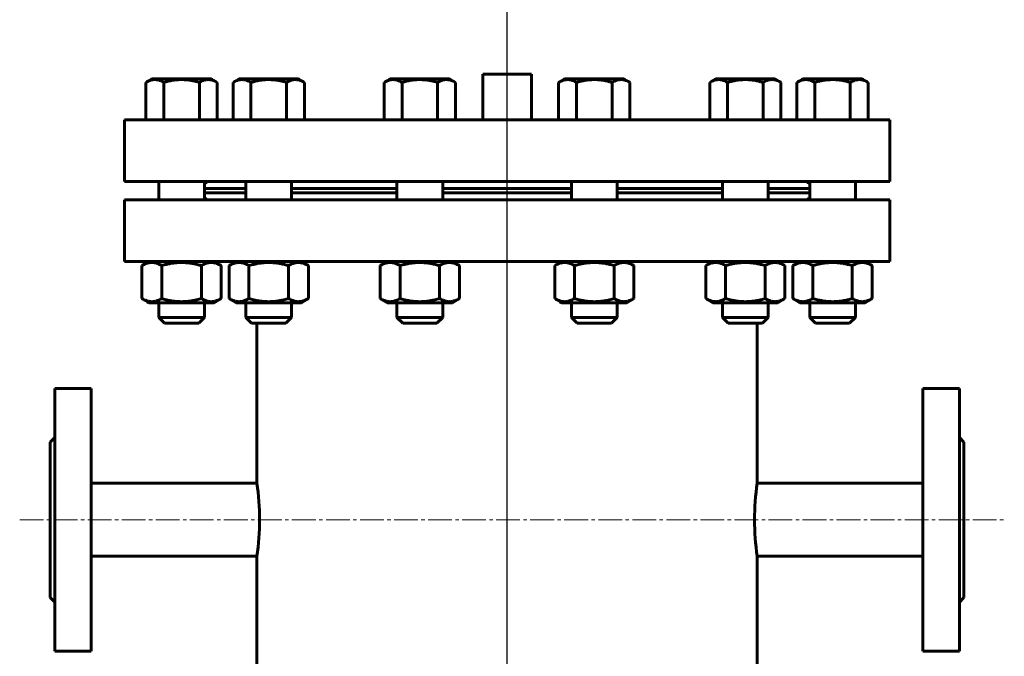
# Model space of a CAD drawing. Units: millimetres. Extents: x -227 to 19364, y -2359 to 3984.
# Drawn here: x 487 to 918, y 215 to 494 of the extents above; entities that cross this region are included whole.
import ezdxf

# ---------------------------------------------------------------- set-up
doc = ezdxf.new("R2010")
doc.units = ezdxf.units.MM
doc.linetypes.add('K5LT_AXLED', pattern=[14.9, 10.4, -1.5, 1.5, -1.5])
doc.linetypes.add('K5LT_BASIC', pattern=[0])

# ---------------------------------------------------------------- blocks, each defined once
blk = doc.blocks.new('U23')
at = {"color": 5, "linetype": 'K5LT_BASIC', "lineweight": 60, "true_color": 0x0000ff}
for p, q in [((541.94, 466.4), (544.7, 468)), ((541.94, 450), (541.94, 466.4)), ((544.03, 467.61), (544.7, 468)), ((551.12, 468), (544.7, 468)), ((549.74, 450), (549.74, 466.4)), ((570.35, 468), (551.12, 468)), ((565.32, 450), (565.32, 466.4)), ((573.12, 466.4), (570.35, 468)), ((571.03, 467.61), (570.35, 468)), ((573.12, 450), (573.12, 466.4)), ((580.12, 466.4), (582.88, 468)), ((580.12, 450), (580.12, 466.4)), ((582.21, 467.61), (582.88, 468)), ((589.29, 468), (582.88, 468)), ((587.91, 450), (587.91, 466.4)), ((608.53, 468), (589.29, 468)), ((603.5, 450), (603.5, 466.4)), ((611.29, 466.4), (608.53, 468)), ((609.21, 467.61), (608.53, 468)), ((611.29, 450), (611.29, 466.4)), ((646.24, 466.4), (649, 468)), ((646.24, 450), (646.24, 466.4)), ((648.33, 467.61), (649, 468)), ((655.41, 468), (649, 468)), ((654.03, 450), (654.03, 466.4)), ((674.65, 468), (655.41, 468)), ((669.62, 450), (669.62, 466.4)), ((677.42, 466.4), (674.65, 468)), ((675.33, 467.61), (674.65, 468)), ((677.42, 450), (677.42, 466.4)), ((722.59, 466.4), (725.35, 468)), ((722.59, 450), (722.59, 466.4)), ((724.68, 467.61), (725.35, 468)), ((725.35, 468), (744.59, 468)), ((730.39, 450), (730.39, 466.4)), ((744.59, 468), (751, 468)), ((745.97, 450), (745.97, 466.4)), ((753.77, 466.4), (751, 468)), ((751.68, 467.61), (751, 468)), ((753.77, 450), (753.77, 466.4)), ((788.71, 466.4), (791.48, 468)), ((788.71, 450), (788.71, 466.4)), ((790.8, 467.61), (791.48, 468)), ((791.48, 468), (810.71, 468)), ((796.51, 450), (796.51, 466.4)), ((810.71, 468), (817.13, 468)), ((812.1, 450), (812.1, 466.4)), ((819.89, 466.4), (817.13, 468)), ((817.8, 467.61), (817.13, 468)), ((819.89, 450), (819.89, 466.4)), ((826.89, 466.4), (829.65, 468)), ((826.89, 450), (826.89, 466.4)), ((828.98, 467.61), (829.65, 468)), ((829.65, 468), (848.89, 468)), ((834.68, 450), (834.68, 466.4)), ((848.89, 468), (855.3, 468)), ((850.27, 450), (850.27, 466.4)), ((858.07, 466.4), (855.3, 468)), ((855.98, 467.61), (855.3, 468)), ((858.07, 450), (858.07, 466.4)), ((532.5, 450), (867.5, 450)), ((532.5, 423), (532.5, 450)), ((867.5, 423), (867.5, 450)), ((532.5, 423), (867.5, 423)), ((547.53, 423), (547.53, 415)), ((547.53, 423), (547.53, 415)), ((567.53, 423), (567.53, 415)), ((585.71, 423), (585.71, 415)), ((605.71, 423), (605.71, 415)), ((651.83, 423), (651.83, 415)), ((671.83, 423), (671.83, 415)), ((728.18, 423), (728.18, 415)), ((748.18, 423), (748.18, 415)), ((794.3, 423), (794.3, 415)), ((814.3, 423), (814.3, 415)), ((832.48, 423), (832.48, 415)), ((852.48, 423), (852.48, 415)), ((585.71, 420), (567.53, 420)), ((651.83, 420), (605.71, 420)), ((700, 420), (671.83, 420)), ((728.18, 420), (700, 420)), ((794.3, 420), (748.18, 420)), ((832.48, 420), (814.3, 420)), ((532.5, 415), (532.5, 388)), ((867.5, 415), (532.5, 415)), ((567.53, 418), (585.71, 418)), ((605.71, 418), (651.83, 418)), ((671.83, 418), (700, 418)), ((700, 418), (728.18, 418)), ((748.18, 418), (794.3, 418)), ((814.3, 418), (832.48, 418)), ((867.5, 415), (867.5, 388)), ((867.5, 388), (532.5, 388)), ((540.21, 386.23), (543.28, 388)), ((542.53, 387.57), (543.28, 388)), ((574.85, 386.23), (571.78, 388)), ((572.53, 387.57), (571.78, 388)), ((578.38, 386.23), (581.46, 388)), ((580.71, 387.57), (581.46, 388)), ((613.03, 386.23), (609.96, 388)), ((610.71, 387.57), (609.96, 388)), ((644.51, 386.23), (647.58, 388)), ((646.83, 387.57), (647.58, 388)), ((679.15, 386.23), (676.08, 388)), ((676.83, 387.57), (676.08, 388)), ((720.86, 386.23), (723.93, 388)), ((723.18, 387.57), (723.93, 388)), ((755.5, 386.23), (752.43, 388)), ((753.18, 387.57), (752.43, 388)), ((786.98, 386.23), (790.05, 388)), ((789.3, 387.57), (790.05, 388)), ((821.62, 386.23), (818.55, 388)), ((819.3, 387.57), (818.55, 388)), ((825.16, 386.23), (828.23, 388)), ((827.48, 387.57), (828.23, 388)), ((859.8, 386.23), (856.73, 388)), ((857.48, 387.57), (856.73, 388)), ((540.21, 371.77), (540.21, 386.23)), ((548.87, 371.77), (548.87, 386.23)), ((566.19, 371.77), (566.19, 386.23)), ((574.85, 371.77), (574.85, 386.23)), ((578.38, 371.77), (578.38, 386.23)), ((587.04, 371.77), (587.04, 386.23)), ((604.37, 371.77), (604.37, 386.23)), ((613.03, 371.77), (613.03, 386.23)), ((644.51, 371.77), (644.51, 386.23)), ((653.17, 371.77), (653.17, 386.23)), ((670.49, 371.77), (670.49, 386.23)), ((679.15, 371.77), (679.15, 386.23)), ((720.86, 371.77), (720.86, 386.23)), ((729.52, 371.77), (729.52, 386.23)), ((746.84, 371.77), (746.84, 386.23)), ((755.5, 371.77), (755.5, 386.23)), ((786.98, 371.77), (786.98, 386.23)), ((795.64, 371.77), (795.64, 386.23)), ((812.96, 371.77), (812.96, 386.23)), ((821.62, 371.77), (821.62, 386.23)), ((825.16, 371.77), (825.16, 386.23)), ((833.82, 371.77), (833.82, 386.23)), ((851.14, 371.77), (851.14, 386.23)), ((859.8, 371.77), (859.8, 386.23)), ((543.28, 370), (540.21, 371.77)), ((571.78, 370), (574.85, 371.77)), ((581.46, 370), (578.38, 371.77)), ((609.96, 370), (613.03, 371.77)), ((647.58, 370), (644.51, 371.77)), ((676.08, 370), (679.15, 371.77)), ((723.93, 370), (720.86, 371.77)), ((752.43, 370), (755.5, 371.77)), ((790.05, 370), (786.98, 371.77)), ((818.55, 370), (821.62, 371.77)), ((828.23, 370), (825.16, 371.77)), ((856.73, 370), (859.8, 371.77)), ((543.28, 370), (542.53, 370.43)), ((550.4, 370), (543.28, 370)), ((547.53, 370), (547.53, 363.5)), ((547.53, 370), (547.53, 363.5)), ((571.78, 370), (550.4, 370)), ((567.53, 370), (567.53, 363.5)), ((571.78, 370), (572.53, 370.43)), ((581.46, 370), (580.71, 370.43)), ((588.58, 370), (581.46, 370)), ((585.71, 370), (585.71, 363.5)), ((585.71, 370), (585.71, 363.5)), ((609.96, 370), (588.58, 370)), ((605.71, 370), (605.71, 363.5)), ((609.96, 370), (610.71, 370.43)), ((647.58, 370), (646.83, 370.43)), ((654.7, 370), (647.58, 370)), ((651.83, 370), (651.83, 363.5)), ((651.83, 370), (651.83, 363.5)), ((676.08, 370), (654.7, 370)), ((671.83, 370), (671.83, 363.5)), ((676.08, 370), (676.83, 370.43)), ((723.93, 370), (723.18, 370.43)), ((723.93, 370), (745.3, 370)), ((728.18, 370), (728.18, 363.5)), ((745.3, 370), (752.43, 370)), ((748.18, 370), (748.18, 363.5)), ((748.18, 370), (748.18, 363.5)), ((752.43, 370), (753.18, 370.43)), ((790.05, 370), (789.3, 370.43)), ((790.05, 370), (811.43, 370)), ((794.3, 370), (794.3, 363.5)), ((811.43, 370), (818.55, 370)), ((814.3, 370), (814.3, 363.5)), ((814.3, 370), (814.3, 363.5)), ((818.55, 370), (819.3, 370.43)), ((828.23, 370), (827.48, 370.43)), ((828.23, 370), (849.6, 370)), ((832.48, 370), (832.48, 363.5)), ((849.6, 370), (856.73, 370)), ((852.48, 370), (852.48, 363.5)), ((852.48, 370), (852.48, 363.5)), ((856.73, 370), (857.48, 370.43)), ((547.53, 363.5), (550.03, 361)), ((547.53, 363.5), (550.03, 361)), ((566.19, 363.5), (547.53, 363.5)), ((567.53, 363.5), (565.03, 361)), ((567.53, 363.5), (565.03, 361)), ((567.53, 363.5), (566.19, 363.5)), ((585.71, 363.5), (588.21, 361)), ((585.71, 363.5), (588.21, 361)), ((604.37, 363.5), (585.71, 363.5)), ((605.71, 363.5), (603.21, 361)), ((605.71, 363.5), (603.21, 361)), ((605.71, 363.5), (604.37, 363.5)), ((651.83, 363.5), (654.33, 361)), ((651.83, 363.5), (654.33, 361)), ((670.49, 363.5), (651.83, 363.5)), ((671.83, 363.5), (669.33, 361)), ((671.83, 363.5), (669.33, 361)), ((671.83, 363.5), (670.49, 363.5)), ((728.18, 363.5), (730.68, 361)), ((728.18, 363.5), (730.68, 361)), ((728.18, 363.5), (729.52, 363.5)), ((729.52, 363.5), (748.18, 363.5)), ((748.18, 363.5), (745.68, 361)), ((748.18, 363.5), (745.68, 361)), ((794.3, 363.5), (796.8, 361)), ((794.3, 363.5), (796.8, 361)), ((794.3, 363.5), (795.64, 363.5)), ((795.64, 363.5), (814.3, 363.5)), ((814.3, 363.5), (811.8, 361)), ((814.3, 363.5), (811.8, 361)), ((832.48, 363.5), (834.98, 361)), ((832.48, 363.5), (834.98, 361)), ((832.48, 363.5), (833.82, 363.5)), ((833.82, 363.5), (852.48, 363.5)), ((852.48, 363.5), (849.98, 361)), ((852.48, 363.5), (849.98, 361)), ((564.02, 361), (550.03, 361)), ((565.03, 361), (564.02, 361)), ((602.2, 361), (588.21, 361)), ((603.21, 361), (602.2, 361)), ((668.32, 361), (654.33, 361)), ((669.33, 361), (668.32, 361)), ((730.68, 361), (731.68, 361)), ((731.68, 361), (745.68, 361)), ((796.8, 361), (797.81, 361)), ((797.81, 361), (811.8, 361)), ((834.98, 361), (835.98, 361)), ((835.98, 361), (849.98, 361))]:
    blk.add_line(p, q, dxfattribs=at)
for centre, start, end in [((832.47, 422.9), 174.3687, 179.8929), ((567.53, 415.1), 354.3687, 359.8929)]:
    blk.add_arc(centre, 0.995, start, end, dxfattribs=at)
for points, knots in [([(549.74, 466.4), (549.43, 466.58), (548.99, 466.81), (548.33, 467.1), (547.88, 467.27), (547.39, 467.41), (546.95, 467.51), (546.45, 467.59), (545.97, 467.61), (545.52, 467.61), (545.08, 467.57), (544.66, 467.5), (544.18, 467.39), (543.52, 467.18), (542.75, 466.85), (542.19, 466.55), (541.94, 466.4)], [0, 0, 0, 0, 2.031977, 2.95448, 4.35691, 4.982864, 6.146734, 7.197334, 8.231074, 9.204643, 10.126104, 11.032386, 11.927409, 13.242826, 15.356581, 17, 17, 17, 17]), ([(565.32, 466.4), (564.79, 466.56), (564.01, 466.77), (562.87, 467.03), (562.09, 467.18), (561.36, 467.3), (560.63, 467.41), (559.75, 467.51), (558.75, 467.59), (557.8, 467.61), (556.89, 467.61), (556.02, 467.57), (555.18, 467.5), (554.22, 467.39), (552.89, 467.18), (551.35, 466.85), (550.22, 466.55), (549.74, 466.4)], [0, 0, 0, 0, 1.889793, 2.772286, 3.97396, 4.613199, 5.275973, 6.508307, 7.620707, 8.715255, 9.746093, 10.721757, 11.68135, 12.629021, 14.021816, 16.259909, 18, 18, 18, 18]), ([(573.12, 466.4), (572.81, 466.58), (572.37, 466.81), (571.71, 467.1), (571.26, 467.27), (570.77, 467.41), (570.33, 467.51), (569.83, 467.59), (569.36, 467.61), (568.9, 467.61), (568.47, 467.57), (568.05, 467.5), (567.56, 467.39), (566.9, 467.18), (566.13, 466.85), (565.57, 466.55), (565.32, 466.4)], [0, 0, 0, 0, 2.031977, 2.95448, 4.35691, 4.982864, 6.146734, 7.197334, 8.231074, 9.204643, 10.126104, 11.032386, 11.927409, 13.242826, 15.356581, 17, 17, 17, 17]), ([(587.91, 466.4), (587.61, 466.58), (587.16, 466.81), (586.5, 467.1), (586.05, 467.27), (585.56, 467.41), (585.13, 467.51), (584.62, 467.59), (584.15, 467.61), (583.69, 467.61), (583.26, 467.57), (582.84, 467.5), (582.36, 467.39), (581.69, 467.18), (580.92, 466.85), (580.36, 466.55), (580.12, 466.4)], [0, 0, 0, 0, 2.031977, 2.95448, 4.35691, 4.982864, 6.146734, 7.197334, 8.231074, 9.204643, 10.126104, 11.032386, 11.927409, 13.242826, 15.356581, 17, 17, 17, 17]), ([(603.5, 466.4), (602.97, 466.56), (602.18, 466.77), (601.05, 467.03), (600.26, 467.18), (599.54, 467.3), (598.8, 467.41), (597.93, 467.51), (596.92, 467.59), (595.97, 467.61), (595.06, 467.61), (594.2, 467.57), (593.35, 467.5), (592.39, 467.39), (591.07, 467.18), (589.53, 466.85), (588.4, 466.55), (587.91, 466.4)], [0, 0, 0, 0, 1.889793, 2.772286, 3.97396, 4.613199, 5.275973, 6.508307, 7.620707, 8.715255, 9.746093, 10.721757, 11.68135, 12.629021, 14.021816, 16.259909, 18, 18, 18, 18]), ([(611.29, 466.4), (610.99, 466.58), (610.55, 466.81), (609.89, 467.1), (609.44, 467.27), (608.95, 467.41), (608.51, 467.51), (608.01, 467.59), (607.53, 467.61), (607.08, 467.61), (606.64, 467.57), (606.22, 467.5), (605.74, 467.39), (605.08, 467.18), (604.31, 466.85), (603.74, 466.55), (603.5, 466.4)], [0, 0, 0, 0, 2.031977, 2.95448, 4.35691, 4.982864, 6.146734, 7.197334, 8.231074, 9.204643, 10.126104, 11.032386, 11.927409, 13.242826, 15.356581, 17, 17, 17, 17]), ([(654.03, 466.4), (653.73, 466.58), (653.29, 466.81), (652.63, 467.1), (652.18, 467.27), (651.69, 467.41), (651.25, 467.51), (650.75, 467.59), (650.27, 467.61), (649.82, 467.61), (649.38, 467.57), (648.96, 467.5), (648.48, 467.39), (647.82, 467.18), (647.05, 466.85), (646.48, 466.55), (646.24, 466.4)], [0, 0, 0, 0, 2.031977, 2.95448, 4.35691, 4.982864, 6.146734, 7.197334, 8.231074, 9.204643, 10.126104, 11.032386, 11.927409, 13.242826, 15.356581, 17, 17, 17, 17]), ([(669.62, 466.4), (669.09, 466.56), (668.3, 466.77), (667.17, 467.03), (666.39, 467.18), (665.66, 467.3), (664.93, 467.41), (664.05, 467.51), (663.05, 467.59), (662.1, 467.61), (661.19, 467.61), (660.32, 467.57), (659.48, 467.5), (658.52, 467.39), (657.19, 467.18), (655.65, 466.85), (654.52, 466.55), (654.03, 466.4)], [0, 0, 0, 0, 1.889793, 2.772286, 3.97396, 4.613199, 5.275973, 6.508307, 7.620707, 8.715255, 9.746093, 10.721757, 11.68135, 12.629021, 14.021816, 16.259909, 18, 18, 18, 18]), ([(677.42, 466.4), (677.11, 466.58), (676.67, 466.81), (676.01, 467.1), (675.56, 467.27), (675.07, 467.41), (674.63, 467.51), (674.13, 467.59), (673.65, 467.61), (673.2, 467.61), (672.76, 467.57), (672.34, 467.5), (671.86, 467.39), (671.2, 467.18), (670.43, 466.85), (669.87, 466.55), (669.62, 466.4)], [0, 0, 0, 0, 2.031977, 2.95448, 4.35691, 4.982864, 6.146734, 7.197334, 8.231074, 9.204643, 10.126104, 11.032386, 11.927409, 13.242826, 15.356581, 17, 17, 17, 17]), ([(722.59, 466.4), (722.89, 466.58), (723.34, 466.81), (724, 467.1), (724.45, 467.27), (724.94, 467.41), (725.38, 467.51), (725.88, 467.59), (726.35, 467.61), (726.81, 467.61), (727.24, 467.57), (727.66, 467.5), (728.14, 467.39), (728.81, 467.18), (729.58, 466.85), (730.14, 466.55), (730.39, 466.4)], [0, 0, 0, 0, 2.031977, 2.95448, 4.35691, 4.982864, 6.146734, 7.197334, 8.231074, 9.204643, 10.126104, 11.032386, 11.927409, 13.242826, 15.356581, 17, 17, 17, 17]), ([(730.39, 466.4), (730.92, 466.56), (731.7, 466.77), (732.84, 467.03), (733.62, 467.18), (734.34, 467.3), (735.08, 467.41), (735.96, 467.51), (736.96, 467.59), (737.91, 467.61), (738.82, 467.61), (739.69, 467.57), (740.53, 467.5), (741.49, 467.39), (742.82, 467.18), (744.36, 466.85), (745.48, 466.55), (745.97, 466.4)], [0, 0, 0, 0, 1.889793, 2.772286, 3.97396, 4.613199, 5.275973, 6.508307, 7.620707, 8.715255, 9.746093, 10.721757, 11.68135, 12.629021, 14.021816, 16.259909, 18, 18, 18, 18]), ([(745.97, 466.4), (746.28, 466.58), (746.72, 466.81), (747.38, 467.1), (747.83, 467.27), (748.32, 467.41), (748.76, 467.51), (749.26, 467.59), (749.74, 467.61), (750.19, 467.61), (750.62, 467.57), (751.05, 467.5), (751.53, 467.39), (752.19, 467.18), (752.96, 466.85), (753.52, 466.55), (753.77, 466.4)], [0, 0, 0, 0, 2.031977, 2.95448, 4.35691, 4.982864, 6.146734, 7.197334, 8.231074, 9.204643, 10.126104, 11.032386, 11.927409, 13.242826, 15.356581, 17, 17, 17, 17]), ([(788.71, 466.4), (789.02, 466.58), (789.46, 466.81), (790.12, 467.1), (790.57, 467.27), (791.06, 467.41), (791.5, 467.51), (792, 467.59), (792.48, 467.61), (792.93, 467.61), (793.36, 467.57), (793.79, 467.5), (794.27, 467.39), (794.93, 467.18), (795.7, 466.85), (796.26, 466.55), (796.51, 466.4)], [0, 0, 0, 0, 2.031977, 2.95448, 4.35691, 4.982864, 6.146734, 7.197334, 8.231074, 9.204643, 10.126104, 11.032386, 11.927409, 13.242826, 15.356581, 17, 17, 17, 17]), ([(796.51, 466.4), (797.04, 466.56), (797.82, 466.77), (798.96, 467.03), (799.74, 467.18), (800.47, 467.3), (801.2, 467.41), (802.08, 467.51), (803.08, 467.59), (804.03, 467.61), (804.94, 467.61), (805.81, 467.57), (806.65, 467.5), (807.61, 467.39), (808.94, 467.18), (810.48, 466.85), (811.61, 466.55), (812.1, 466.4)], [0, 0, 0, 0, 1.889793, 2.772286, 3.97396, 4.613199, 5.275973, 6.508307, 7.620707, 8.715255, 9.746093, 10.721757, 11.68135, 12.629021, 14.021816, 16.259909, 18, 18, 18, 18]), ([(812.1, 466.4), (812.4, 466.58), (812.84, 466.81), (813.5, 467.1), (813.95, 467.27), (814.44, 467.41), (814.88, 467.51), (815.38, 467.59), (815.86, 467.61), (816.31, 467.61), (816.75, 467.57), (817.17, 467.5), (817.65, 467.39), (818.31, 467.18), (819.08, 466.85), (819.65, 466.55), (819.89, 466.4)], [0, 0, 0, 0, 2.031977, 2.95448, 4.35691, 4.982864, 6.146734, 7.197334, 8.231074, 9.204643, 10.126104, 11.032386, 11.927409, 13.242826, 15.356581, 17, 17, 17, 17]), ([(826.89, 466.4), (827.19, 466.58), (827.64, 466.81), (828.3, 467.1), (828.75, 467.27), (829.24, 467.41), (829.67, 467.51), (830.18, 467.59), (830.65, 467.61), (831.11, 467.61), (831.54, 467.57), (831.96, 467.5), (832.44, 467.39), (833.11, 467.18), (833.88, 466.85), (834.44, 466.55), (834.68, 466.4)], [0, 0, 0, 0, 2.031977, 2.95448, 4.35691, 4.982864, 6.146734, 7.197334, 8.231074, 9.204643, 10.126104, 11.032386, 11.927409, 13.242826, 15.356581, 17, 17, 17, 17]), ([(834.68, 466.4), (835.22, 466.56), (836, 466.77), (837.14, 467.03), (837.92, 467.18), (838.64, 467.3), (839.38, 467.41), (840.25, 467.51), (841.26, 467.59), (842.21, 467.61), (843.12, 467.61), (843.99, 467.57), (844.83, 467.5), (845.79, 467.39), (847.12, 467.18), (848.66, 466.85), (849.78, 466.55), (850.27, 466.4)], [0, 0, 0, 0, 1.889793, 2.772286, 3.97396, 4.613199, 5.275973, 6.508307, 7.620707, 8.715255, 9.746093, 10.721757, 11.68135, 12.629021, 14.021816, 16.259909, 18, 18, 18, 18]), ([(850.27, 466.4), (850.57, 466.58), (851.02, 466.81), (851.68, 467.1), (852.13, 467.27), (852.62, 467.41), (853.06, 467.51), (853.56, 467.59), (854.03, 467.61), (854.49, 467.61), (854.92, 467.57), (855.34, 467.5), (855.82, 467.39), (856.49, 467.18), (857.26, 466.85), (857.82, 466.55), (858.07, 466.4)], [0, 0, 0, 0, 2.031977, 2.95448, 4.35691, 4.982864, 6.146734, 7.197334, 8.231074, 9.204643, 10.126104, 11.032386, 11.927409, 13.242826, 15.356581, 17, 17, 17, 17]), ([(568.53, 422.9), (568.53, 422.83), (568.51, 422.72), (568.44, 422.6), (568.34, 422.52), (568.2, 422.5), (568.04, 422.5), (567.83, 422.55), (567.64, 422.62), (567.53, 422.67)], [0, 0, 0, 0, 1.63885, 3.075194, 4.379123, 5.833649, 7.004834, 8.223533, 10, 10, 10, 10]), ([(832.48, 422.67), (832.4, 422.63), (832.24, 422.57), (832.02, 422.51), (831.84, 422.49), (831.7, 422.51), (831.6, 422.57), (831.52, 422.65), (831.48, 422.77), (831.48, 422.86), (831.48, 422.9)], [0, 0, 0, 0, 1.29533, 2.901951, 4.40519, 5.708101, 7.066892, 8.46259, 9.876237, 11, 11, 11, 11]), ([(567.53, 415.33), (567.61, 415.37), (567.77, 415.43), (567.99, 415.49), (568.17, 415.51), (568.3, 415.49), (568.41, 415.43), (568.48, 415.35), (568.52, 415.23), (568.53, 415.14), (568.53, 415.1)], [0, 0, 0, 0, 1.29533, 2.901951, 4.40519, 5.708101, 7.066892, 8.46259, 9.876237, 11, 11, 11, 11]), ([(831.48, 415.1), (831.48, 415.17), (831.49, 415.28), (831.56, 415.4), (831.67, 415.48), (831.8, 415.5), (831.97, 415.5), (832.18, 415.45), (832.36, 415.38), (832.48, 415.33)], [0, 0, 0, 0, 1.63885, 3.075194, 4.379123, 5.833649, 7.004834, 8.223533, 10, 10, 10, 10]), ([(548.87, 386.23), (548.53, 386.42), (548.04, 386.68), (547.31, 387), (546.81, 387.19), (546.26, 387.35), (545.86, 387.44), (545.48, 387.5), (545.13, 387.54), (544.69, 387.57), (544.18, 387.56), (543.7, 387.52), (543.23, 387.44), (542.7, 387.32), (542.03, 387.11), (541.18, 386.75), (540.55, 386.42), (540.21, 386.23)], [0, 0, 0, 0, 2.151505, 3.128273, 4.613199, 5.275973, 6.508307, 7.062235, 7.620707, 8.715255, 9.746093, 10.721757, 11.68135, 12.629021, 14.021816, 15.820381, 18, 18, 18, 18]), ([(566.19, 386.23), (565.6, 386.4), (564.73, 386.63), (563.46, 386.92), (562.59, 387.09), (561.79, 387.23), (560.97, 387.35), (560.18, 387.44), (559.42, 387.5), (558.7, 387.54), (557.83, 387.57), (556.82, 387.56), (555.85, 387.52), (554.92, 387.44), (553.85, 387.32), (552.52, 387.11), (550.8, 386.75), (549.55, 386.42), (548.87, 386.23)], [0, 0, 0, 0, 1.994782, 2.926302, 4.194736, 4.869488, 5.569083, 6.869879, 7.454581, 8.04408, 9.199436, 10.287542, 11.31741, 12.330313, 13.330634, 14.800806, 16.699291, 19, 19, 19, 19]), ([(574.85, 386.23), (574.51, 386.42), (574.02, 386.68), (573.29, 387), (572.79, 387.19), (572.24, 387.35), (571.85, 387.44), (571.46, 387.5), (571.11, 387.54), (570.67, 387.57), (570.16, 387.56), (569.68, 387.52), (569.21, 387.44), (568.68, 387.32), (568.01, 387.11), (567.16, 386.75), (566.53, 386.42), (566.19, 386.23)], [0, 0, 0, 0, 2.151505, 3.128273, 4.613199, 5.275973, 6.508307, 7.062235, 7.620707, 8.715255, 9.746093, 10.721757, 11.68135, 12.629021, 14.021816, 15.820381, 18, 18, 18, 18]), ([(587.04, 386.23), (586.71, 386.42), (586.22, 386.68), (585.48, 387), (584.98, 387.19), (584.44, 387.35), (584.04, 387.44), (583.66, 387.5), (583.3, 387.54), (582.86, 387.57), (582.36, 387.56), (581.88, 387.52), (581.41, 387.44), (580.88, 387.32), (580.21, 387.11), (579.35, 386.75), (578.72, 386.42), (578.38, 386.23)], [0, 0, 0, 0, 2.151505, 3.128273, 4.613199, 5.275973, 6.508307, 7.062235, 7.620707, 8.715255, 9.746093, 10.721757, 11.68135, 12.629021, 14.021816, 15.820381, 18, 18, 18, 18]), ([(604.37, 386.23), (603.77, 386.4), (602.9, 386.63), (601.64, 386.92), (600.77, 387.09), (599.97, 387.23), (599.15, 387.35), (598.36, 387.44), (597.6, 387.5), (596.88, 387.54), (596, 387.57), (594.99, 387.56), (594.03, 387.52), (593.09, 387.44), (592.03, 387.32), (590.69, 387.11), (588.98, 386.75), (587.73, 386.42), (587.04, 386.23)], [0, 0, 0, 0, 1.994782, 2.926302, 4.194736, 4.869488, 5.569083, 6.869879, 7.454581, 8.04408, 9.199436, 10.287542, 11.31741, 12.330313, 13.330634, 14.800806, 16.699291, 19, 19, 19, 19]), ([(613.03, 386.23), (612.69, 386.42), (612.2, 386.68), (611.46, 387), (610.96, 387.19), (610.42, 387.35), (610.02, 387.44), (609.64, 387.5), (609.28, 387.54), (608.84, 387.57), (608.34, 387.56), (607.86, 387.52), (607.39, 387.44), (606.86, 387.32), (606.19, 387.11), (605.33, 386.75), (604.71, 386.42), (604.37, 386.23)], [0, 0, 0, 0, 2.151505, 3.128273, 4.613199, 5.275973, 6.508307, 7.062235, 7.620707, 8.715255, 9.746093, 10.721757, 11.68135, 12.629021, 14.021816, 15.820381, 18, 18, 18, 18]), ([(653.17, 386.23), (652.83, 386.42), (652.34, 386.68), (651.6, 387), (651.1, 387.19), (650.56, 387.35), (650.16, 387.44), (649.78, 387.5), (649.42, 387.54), (648.99, 387.57), (648.48, 387.56), (648, 387.52), (647.53, 387.44), (647, 387.32), (646.33, 387.11), (645.47, 386.75), (644.85, 386.42), (644.51, 386.23)], [0, 0, 0, 0, 2.151505, 3.128273, 4.613199, 5.275973, 6.508307, 7.062235, 7.620707, 8.715255, 9.746093, 10.721757, 11.68135, 12.629021, 14.021816, 15.820381, 18, 18, 18, 18]), ([(670.49, 386.23), (669.9, 386.4), (669.02, 386.63), (667.76, 386.92), (666.89, 387.09), (666.09, 387.23), (665.27, 387.35), (664.48, 387.44), (663.72, 387.5), (663, 387.54), (662.13, 387.57), (661.12, 387.56), (660.15, 387.52), (659.22, 387.44), (658.15, 387.32), (656.82, 387.11), (655.1, 386.75), (653.85, 386.42), (653.17, 386.23)], [0, 0, 0, 0, 1.994782, 2.926302, 4.194736, 4.869488, 5.569083, 6.869879, 7.454581, 8.04408, 9.199436, 10.287542, 11.31741, 12.330313, 13.330634, 14.800806, 16.699291, 19, 19, 19, 19]), ([(679.15, 386.23), (678.81, 386.42), (678.32, 386.68), (677.58, 387), (677.08, 387.19), (676.54, 387.35), (676.14, 387.44), (675.76, 387.5), (675.4, 387.54), (674.97, 387.57), (674.46, 387.56), (673.98, 387.52), (673.51, 387.44), (672.98, 387.32), (672.31, 387.11), (671.45, 386.75), (670.83, 386.42), (670.49, 386.23)], [0, 0, 0, 0, 2.151505, 3.128273, 4.613199, 5.275973, 6.508307, 7.062235, 7.620707, 8.715255, 9.746093, 10.721757, 11.68135, 12.629021, 14.021816, 15.820381, 18, 18, 18, 18]), ([(720.86, 386.23), (721.2, 386.42), (721.69, 386.68), (722.42, 387), (722.92, 387.19), (723.47, 387.35), (723.86, 387.44), (724.24, 387.5), (724.6, 387.54), (725.04, 387.57), (725.54, 387.56), (726.03, 387.52), (726.49, 387.44), (727.03, 387.32), (727.69, 387.11), (728.55, 386.75), (729.18, 386.42), (729.52, 386.23)], [0, 0, 0, 0, 2.151505, 3.128273, 4.613199, 5.275973, 6.508307, 7.062235, 7.620707, 8.715255, 9.746093, 10.721757, 11.68135, 12.629021, 14.021816, 15.820381, 18, 18, 18, 18]), ([(729.52, 386.23), (730.11, 386.4), (730.98, 386.63), (732.24, 386.92), (733.11, 387.09), (733.92, 387.23), (734.74, 387.35), (735.53, 387.44), (736.29, 387.5), (737.01, 387.54), (737.88, 387.57), (738.89, 387.56), (739.86, 387.52), (740.79, 387.44), (741.86, 387.32), (743.19, 387.11), (744.91, 386.75), (746.16, 386.42), (746.84, 386.23)], [0, 0, 0, 0, 1.994782, 2.926302, 4.194736, 4.869488, 5.569083, 6.869879, 7.454581, 8.04408, 9.199436, 10.287542, 11.31741, 12.330313, 13.330634, 14.800806, 16.699291, 19, 19, 19, 19]), ([(746.84, 386.23), (747.18, 386.42), (747.67, 386.68), (748.4, 387), (748.9, 387.19), (749.45, 387.35), (749.84, 387.44), (750.22, 387.5), (750.58, 387.54), (751.02, 387.57), (751.53, 387.56), (752.01, 387.52), (752.48, 387.44), (753.01, 387.32), (753.68, 387.11), (754.53, 386.75), (755.16, 386.42), (755.5, 386.23)], [0, 0, 0, 0, 2.151505, 3.128273, 4.613199, 5.275973, 6.508307, 7.062235, 7.620707, 8.715255, 9.746093, 10.721757, 11.68135, 12.629021, 14.021816, 15.820381, 18, 18, 18, 18]), ([(786.98, 386.23), (787.32, 386.42), (787.81, 386.68), (788.54, 387), (789.04, 387.19), (789.59, 387.35), (789.99, 387.44), (790.37, 387.5), (790.72, 387.54), (791.16, 387.57), (791.67, 387.56), (792.15, 387.52), (792.62, 387.44), (793.15, 387.32), (793.82, 387.11), (794.67, 386.75), (795.3, 386.42), (795.64, 386.23)], [0, 0, 0, 0, 2.151505, 3.128273, 4.613199, 5.275973, 6.508307, 7.062235, 7.620707, 8.715255, 9.746093, 10.721757, 11.68135, 12.629021, 14.021816, 15.820381, 18, 18, 18, 18]), ([(795.64, 386.23), (796.23, 386.4), (797.11, 386.63), (798.37, 386.92), (799.24, 387.09), (800.04, 387.23), (800.86, 387.35), (801.65, 387.44), (802.41, 387.5), (803.13, 387.54), (804, 387.57), (805.01, 387.56), (805.98, 387.52), (806.91, 387.44), (807.98, 387.32), (809.31, 387.11), (811.03, 386.75), (812.28, 386.42), (812.96, 386.23)], [0, 0, 0, 0, 1.994782, 2.926302, 4.194736, 4.869488, 5.569083, 6.869879, 7.454581, 8.04408, 9.199436, 10.287542, 11.31741, 12.330313, 13.330634, 14.800806, 16.699291, 19, 19, 19, 19]), ([(812.96, 386.23), (813.3, 386.42), (813.79, 386.68), (814.52, 387), (815.03, 387.19), (815.57, 387.35), (815.97, 387.44), (816.35, 387.5), (816.71, 387.54), (817.14, 387.57), (817.65, 387.56), (818.13, 387.52), (818.6, 387.44), (819.13, 387.32), (819.8, 387.11), (820.66, 386.75), (821.28, 386.42), (821.62, 386.23)], [0, 0, 0, 0, 2.151505, 3.128273, 4.613199, 5.275973, 6.508307, 7.062235, 7.620707, 8.715255, 9.746093, 10.721757, 11.68135, 12.629021, 14.021816, 15.820381, 18, 18, 18, 18]), ([(825.16, 386.23), (825.49, 386.42), (825.99, 386.68), (826.72, 387), (827.22, 387.19), (827.77, 387.35), (828.16, 387.44), (828.54, 387.5), (828.9, 387.54), (829.34, 387.57), (829.84, 387.56), (830.33, 387.52), (830.79, 387.44), (831.33, 387.32), (831.99, 387.11), (832.85, 386.75), (833.48, 386.42), (833.82, 386.23)], [0, 0, 0, 0, 2.151505, 3.128273, 4.613199, 5.275973, 6.508307, 7.062235, 7.620707, 8.715255, 9.746093, 10.721757, 11.68135, 12.629021, 14.021816, 15.820381, 18, 18, 18, 18]), ([(833.82, 386.23), (834.41, 386.4), (835.28, 386.63), (836.54, 386.92), (837.41, 387.09), (838.22, 387.23), (839.03, 387.35), (839.83, 387.44), (840.59, 387.5), (841.3, 387.54), (842.18, 387.57), (843.19, 387.56), (844.15, 387.52), (845.09, 387.44), (846.16, 387.32), (847.49, 387.11), (849.2, 386.75), (850.46, 386.42), (851.14, 386.23)], [0, 0, 0, 0, 1.994782, 2.926302, 4.194736, 4.869488, 5.569083, 6.869879, 7.454581, 8.04408, 9.199436, 10.287542, 11.31741, 12.330313, 13.330634, 14.800806, 16.699291, 19, 19, 19, 19]), ([(851.14, 386.23), (851.47, 386.42), (851.97, 386.68), (852.7, 387), (853.2, 387.19), (853.75, 387.35), (854.14, 387.44), (854.52, 387.5), (854.88, 387.54), (855.32, 387.57), (855.82, 387.56), (856.31, 387.52), (856.77, 387.44), (857.31, 387.32), (857.97, 387.11), (858.83, 386.75), (859.46, 386.42), (859.8, 386.23)], [0, 0, 0, 0, 2.151505, 3.128273, 4.613199, 5.275973, 6.508307, 7.062235, 7.620707, 8.715255, 9.746093, 10.721757, 11.68135, 12.629021, 14.021816, 15.820381, 18, 18, 18, 18]), ([(540.21, 371.77), (540.55, 371.58), (541.04, 371.32), (541.77, 371), (542.27, 370.81), (542.82, 370.65), (543.21, 370.56), (543.59, 370.5), (543.95, 370.46), (544.39, 370.43), (544.89, 370.44), (545.38, 370.48), (545.84, 370.56), (546.38, 370.68), (547.04, 370.89), (547.9, 371.25), (548.53, 371.58), (548.87, 371.77)], [0, 0, 0, 0, 2.151505, 3.128273, 4.613199, 5.275973, 6.508307, 7.062235, 7.620707, 8.715255, 9.746093, 10.721757, 11.68135, 12.629021, 14.021816, 15.820381, 18, 18, 18, 18]), ([(548.87, 371.77), (549.46, 371.6), (550.33, 371.37), (551.59, 371.08), (552.46, 370.91), (553.27, 370.77), (554.09, 370.65), (554.88, 370.56), (555.64, 370.5), (556.36, 370.46), (557.23, 370.43), (558.24, 370.44), (559.21, 370.48), (560.14, 370.56), (561.21, 370.68), (562.54, 370.89), (564.26, 371.25), (565.51, 371.58), (566.19, 371.77)], [0, 0, 0, 0, 1.994782, 2.926302, 4.194736, 4.869488, 5.569083, 6.869879, 7.454581, 8.04408, 9.199436, 10.287542, 11.31741, 12.330313, 13.330634, 14.800806, 16.699291, 19, 19, 19, 19]), ([(566.19, 371.77), (566.53, 371.58), (567.02, 371.32), (567.75, 371), (568.25, 370.81), (568.8, 370.65), (569.19, 370.56), (569.57, 370.5), (569.93, 370.46), (570.37, 370.43), (570.88, 370.44), (571.36, 370.48), (571.83, 370.56), (572.36, 370.68), (573.03, 370.89), (573.88, 371.25), (574.51, 371.58), (574.85, 371.77)], [0, 0, 0, 0, 2.151505, 3.128273, 4.613199, 5.275973, 6.508307, 7.062235, 7.620707, 8.715255, 9.746093, 10.721757, 11.68135, 12.629021, 14.021816, 15.820381, 18, 18, 18, 18]), ([(578.38, 371.77), (578.72, 371.58), (579.21, 371.32), (579.95, 371), (580.45, 370.81), (580.99, 370.65), (581.39, 370.56), (581.77, 370.5), (582.13, 370.46), (582.57, 370.43), (583.07, 370.44), (583.55, 370.48), (584.02, 370.56), (584.55, 370.68), (585.22, 370.89), (586.08, 371.25), (586.7, 371.58), (587.04, 371.77)], [0, 0, 0, 0, 2.151505, 3.128273, 4.613199, 5.275973, 6.508307, 7.062235, 7.620707, 8.715255, 9.746093, 10.721757, 11.68135, 12.629021, 14.021816, 15.820381, 18, 18, 18, 18]), ([(587.04, 371.77), (587.64, 371.6), (588.51, 371.37), (589.77, 371.08), (590.64, 370.91), (591.44, 370.77), (592.26, 370.65), (593.05, 370.56), (593.81, 370.5), (594.53, 370.46), (595.41, 370.43), (596.42, 370.44), (597.38, 370.48), (598.32, 370.56), (599.38, 370.68), (600.72, 370.89), (602.43, 371.25), (603.68, 371.58), (604.37, 371.77)], [0, 0, 0, 0, 1.994782, 2.926302, 4.194736, 4.869488, 5.569083, 6.869879, 7.454581, 8.04408, 9.199436, 10.287542, 11.31741, 12.330313, 13.330634, 14.800806, 16.699291, 19, 19, 19, 19]), ([(604.37, 371.77), (604.7, 371.58), (605.19, 371.32), (605.93, 371), (606.43, 370.81), (606.97, 370.65), (607.37, 370.56), (607.75, 370.5), (608.11, 370.46), (608.55, 370.43), (609.05, 370.44), (609.53, 370.48), (610, 370.56), (610.54, 370.68), (611.2, 370.89), (612.06, 371.25), (612.69, 371.58), (613.03, 371.77)], [0, 0, 0, 0, 2.151505, 3.128273, 4.613199, 5.275973, 6.508307, 7.062235, 7.620707, 8.715255, 9.746093, 10.721757, 11.68135, 12.629021, 14.021816, 15.820381, 18, 18, 18, 18]), ([(644.51, 371.77), (644.84, 371.58), (645.34, 371.32), (646.07, 371), (646.57, 370.81), (647.12, 370.65), (647.51, 370.56), (647.89, 370.5), (648.25, 370.46), (648.69, 370.43), (649.19, 370.44), (649.68, 370.48), (650.14, 370.56), (650.68, 370.68), (651.34, 370.89), (652.2, 371.25), (652.83, 371.58), (653.17, 371.77)], [0, 0, 0, 0, 2.151505, 3.128273, 4.613199, 5.275973, 6.508307, 7.062235, 7.620707, 8.715255, 9.746093, 10.721757, 11.68135, 12.629021, 14.021816, 15.820381, 18, 18, 18, 18]), ([(653.17, 371.77), (653.76, 371.6), (654.63, 371.37), (655.89, 371.08), (656.76, 370.91), (657.57, 370.77), (658.38, 370.65), (659.18, 370.56), (659.94, 370.5), (660.65, 370.46), (661.53, 370.43), (662.54, 370.44), (663.5, 370.48), (664.44, 370.56), (665.51, 370.68), (666.84, 370.89), (668.55, 371.25), (669.81, 371.58), (670.49, 371.77)], [0, 0, 0, 0, 1.994782, 2.926302, 4.194736, 4.869488, 5.569083, 6.869879, 7.454581, 8.04408, 9.199436, 10.287542, 11.31741, 12.330313, 13.330634, 14.800806, 16.699291, 19, 19, 19, 19]), ([(670.49, 371.77), (670.82, 371.58), (671.32, 371.32), (672.05, 371), (672.55, 370.81), (673.1, 370.65), (673.49, 370.56), (673.87, 370.5), (674.23, 370.46), (674.67, 370.43), (675.17, 370.44), (675.66, 370.48), (676.12, 370.56), (676.66, 370.68), (677.32, 370.89), (678.18, 371.25), (678.81, 371.58), (679.15, 371.77)], [0, 0, 0, 0, 2.151505, 3.128273, 4.613199, 5.275973, 6.508307, 7.062235, 7.620707, 8.715255, 9.746093, 10.721757, 11.68135, 12.629021, 14.021816, 15.820381, 18, 18, 18, 18]), ([(729.52, 371.77), (729.18, 371.58), (728.69, 371.32), (727.96, 371), (727.46, 370.81), (726.91, 370.65), (726.51, 370.56), (726.13, 370.5), (725.78, 370.46), (725.34, 370.43), (724.83, 370.44), (724.35, 370.48), (723.88, 370.56), (723.35, 370.68), (722.68, 370.89), (721.83, 371.25), (721.2, 371.58), (720.86, 371.77)], [0, 0, 0, 0, 2.151505, 3.128273, 4.613199, 5.275973, 6.508307, 7.062235, 7.620707, 8.715255, 9.746093, 10.721757, 11.68135, 12.629021, 14.021816, 15.820381, 18, 18, 18, 18]), ([(746.84, 371.77), (746.25, 371.6), (745.38, 371.37), (744.11, 371.08), (743.24, 370.91), (742.44, 370.77), (741.62, 370.65), (740.83, 370.56), (740.07, 370.5), (739.35, 370.46), (738.48, 370.43), (737.47, 370.44), (736.5, 370.48), (735.57, 370.56), (734.5, 370.68), (733.17, 370.89), (731.45, 371.25), (730.2, 371.58), (729.52, 371.77)], [0, 0, 0, 0, 1.994782, 2.926302, 4.194736, 4.869488, 5.569083, 6.869879, 7.454581, 8.04408, 9.199436, 10.287542, 11.31741, 12.330313, 13.330634, 14.800806, 16.699291, 19, 19, 19, 19]), ([(755.5, 371.77), (755.16, 371.58), (754.67, 371.32), (753.94, 371), (753.44, 370.81), (752.89, 370.65), (752.5, 370.56), (752.11, 370.5), (751.76, 370.46), (751.32, 370.43), (750.81, 370.44), (750.33, 370.48), (749.86, 370.56), (749.33, 370.68), (748.66, 370.89), (747.81, 371.25), (747.18, 371.58), (746.84, 371.77)], [0, 0, 0, 0, 2.151505, 3.128273, 4.613199, 5.275973, 6.508307, 7.062235, 7.620707, 8.715255, 9.746093, 10.721757, 11.68135, 12.629021, 14.021816, 15.820381, 18, 18, 18, 18]), ([(795.64, 371.77), (795.3, 371.58), (794.81, 371.32), (794.08, 371), (793.58, 370.81), (793.03, 370.65), (792.64, 370.56), (792.26, 370.5), (791.9, 370.46), (791.46, 370.43), (790.96, 370.44), (790.47, 370.48), (790.01, 370.56), (789.47, 370.68), (788.81, 370.89), (787.95, 371.25), (787.32, 371.58), (786.98, 371.77)], [0, 0, 0, 0, 2.151505, 3.128273, 4.613199, 5.275973, 6.508307, 7.062235, 7.620707, 8.715255, 9.746093, 10.721757, 11.68135, 12.629021, 14.021816, 15.820381, 18, 18, 18, 18]), ([(812.96, 371.77), (812.37, 371.6), (811.5, 371.37), (810.24, 371.08), (809.37, 370.91), (808.56, 370.77), (807.75, 370.65), (806.95, 370.56), (806.19, 370.5), (805.47, 370.46), (804.6, 370.43), (803.59, 370.44), (802.63, 370.48), (801.69, 370.56), (800.62, 370.68), (799.29, 370.89), (797.58, 371.25), (796.32, 371.58), (795.64, 371.77)], [0, 0, 0, 0, 1.994782, 2.926302, 4.194736, 4.869488, 5.569083, 6.869879, 7.454581, 8.04408, 9.199436, 10.287542, 11.31741, 12.330313, 13.330634, 14.800806, 16.699291, 19, 19, 19, 19]), ([(821.62, 371.77), (821.29, 371.58), (820.79, 371.32), (820.06, 371), (819.56, 370.81), (819.01, 370.65), (818.62, 370.56), (818.24, 370.5), (817.88, 370.46), (817.44, 370.43), (816.94, 370.44), (816.45, 370.48), (815.99, 370.56), (815.45, 370.68), (814.79, 370.89), (813.93, 371.25), (813.3, 371.58), (812.96, 371.77)], [0, 0, 0, 0, 2.151505, 3.128273, 4.613199, 5.275973, 6.508307, 7.062235, 7.620707, 8.715255, 9.746093, 10.721757, 11.68135, 12.629021, 14.021816, 15.820381, 18, 18, 18, 18]), ([(833.82, 371.77), (833.48, 371.58), (832.99, 371.32), (832.25, 371), (831.75, 370.81), (831.21, 370.65), (830.81, 370.56), (830.43, 370.5), (830.07, 370.46), (829.64, 370.43), (829.13, 370.44), (828.65, 370.48), (828.18, 370.56), (827.65, 370.68), (826.98, 370.89), (826.12, 371.25), (825.5, 371.58), (825.16, 371.77)], [0, 0, 0, 0, 2.151505, 3.128273, 4.613199, 5.275973, 6.508307, 7.062235, 7.620707, 8.715255, 9.746093, 10.721757, 11.68135, 12.629021, 14.021816, 15.820381, 18, 18, 18, 18]), ([(851.14, 371.77), (850.55, 371.6), (849.67, 371.37), (848.41, 371.08), (847.54, 370.91), (846.74, 370.77), (845.92, 370.65), (845.13, 370.56), (844.37, 370.5), (843.65, 370.46), (842.78, 370.43), (841.77, 370.44), (840.8, 370.48), (839.87, 370.56), (838.8, 370.68), (837.47, 370.89), (835.75, 371.25), (834.5, 371.58), (833.82, 371.77)], [0, 0, 0, 0, 1.994782, 2.926302, 4.194736, 4.869488, 5.569083, 6.869879, 7.454581, 8.04408, 9.199436, 10.287542, 11.31741, 12.330313, 13.330634, 14.800806, 16.699291, 19, 19, 19, 19]), ([(859.8, 371.77), (859.46, 371.58), (858.97, 371.32), (858.23, 371), (857.73, 370.81), (857.19, 370.65), (856.79, 370.56), (856.41, 370.5), (856.05, 370.46), (855.62, 370.43), (855.11, 370.44), (854.63, 370.48), (854.16, 370.56), (853.63, 370.68), (852.96, 370.89), (852.1, 371.25), (851.48, 371.58), (851.14, 371.77)], [0, 0, 0, 0, 2.151505, 3.128273, 4.613199, 5.275973, 6.508307, 7.062235, 7.620707, 8.715255, 9.746093, 10.721757, 11.68135, 12.629021, 14.021816, 15.820381, 18, 18, 18, 18])]:
    blk.add_open_spline(points, degree=3, knots=knots, dxfattribs=at)
for points in [[(568.52, 423), (568.53, 422.97), (568.53, 422.93), (568.53, 422.9)], [(831.48, 415), (831.48, 415.03), (831.48, 415.07), (831.48, 415.1)]]:
    blk.add_open_spline(points, degree=3, dxfattribs=at)
blk = doc.blocks.new('U24')
at = {"color": 5, "linetype": 'K5LT_BASIC', "lineweight": 60, "true_color": 0x0000ff}
for p, q in [((518, 332.5), (502, 332.5)), ((502, 217.5), (502, 332.5)), ((518, 217.5), (518, 332.5)), ((502, 311), (500, 309)), ((500, 241), (500, 309)), ((502, 239), (500, 241)), ((518, 217.5), (502, 217.5))]:
    blk.add_line(p, q, dxfattribs=at)
blk = doc.blocks.new('U25')
at = {"color": 5, "linetype": 'K5LT_BASIC', "lineweight": 60, "true_color": 0x0000ff}
for p, q in [((882, 217.5), (882, 332.5)), ((882, 332.5), (898, 332.5)), ((898, 217.5), (898, 332.5)), ((898, 311), (900, 309)), ((900, 241), (900, 309)), ((898, 239), (900, 241)), ((882, 217.5), (898, 217.5))]:
    blk.add_line(p, q, dxfattribs=at)

msp = doc.modelspace()

# ---------------------------------------------------------------- linework, layer by layer
at = {"color": 30, "linetype": 'K5LT_AXLED', "lineweight": 18, "true_color": 0xff8000}
for p, q in [((700, 493.83), (700, -23.17)), ((486.67, 275), (917.67, 275))]:
    msp.add_line(p, q, dxfattribs=at)
at = {"color": 5, "linetype": 'K5LT_BASIC', "lineweight": 60, "true_color": 0x0000ff}
for p, q in [((689.35, 450), (689.35, 470)), ((689.35, 470), (710.65, 470)), ((710.65, 450), (710.65, 470)), ((590.5, 291), (590.5, 361)), ((809.5, 291), (809.5, 361)), ((590.5, 291), (518, 291)), ((809.5, 291), (882, 291)), ((518, 259), (590.5, 259)), ((590.5, 115.25), (590.5, 259)), ((809.5, 115.25), (809.5, 259)), ((882, 259), (809.5, 259))]:
    msp.add_line(p, q, dxfattribs=at)
at = {"color": 9, "true_color": 0xdca5c1}
msp.add_xline((700, 539.84), (0, 1), dxfattribs=at)
at = {"color": 5, "linetype": 'K5LT_BASIC', "lineweight": 60, "true_color": 0x0000ff}
for centre, start, end in [((482.18, 275), 351.5979, 8.4021), ((917.83, 275), 171.5979, 188.4021)]:
    msp.add_arc(centre, 109.5, start, end, dxfattribs=at)

# ---------------------------------------------------------------- block references
for name in ['U23', 'U24', 'U25']:
    msp.add_blockref(name, (0, 0))

doc.saveas('drawing.dxf')
